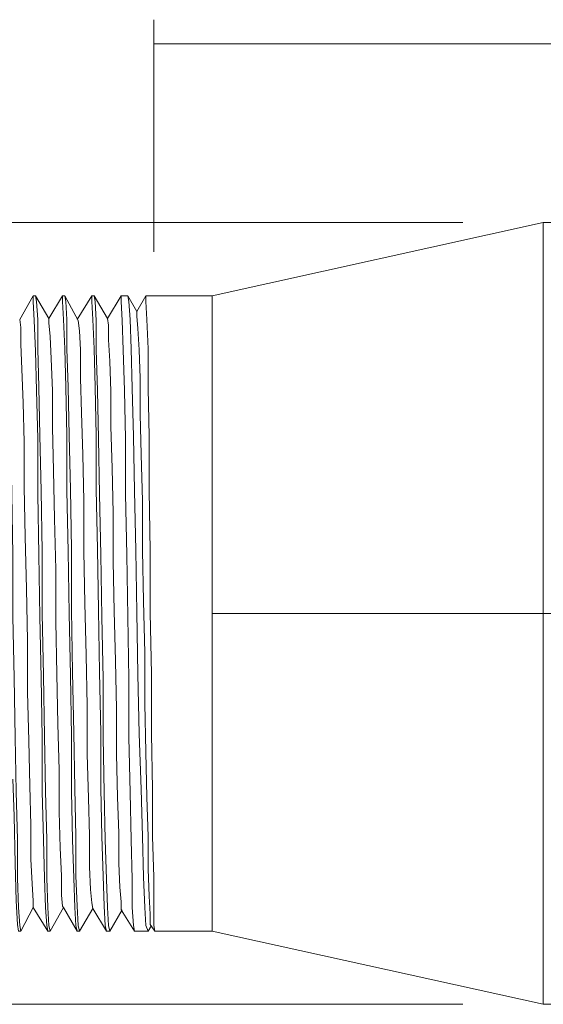
# Model space of a CAD drawing. Units: inches. Extents: x -4.1 to 12.6, y -10.9 to -0.1.
# Drawn here: x 5.3 to 5.7, y -6.1 to -5.3 of the extents above; entities that cross this region are included whole.
import ezdxf

# ---------------------------------------------------------------- set-up
doc = ezdxf.new("R2010")
doc.units = ezdxf.units.IN
doc.header["$MEASUREMENT"] = 0
doc.layers.add('Dimensions', color=7, linetype='Continuous', lineweight=0)
doc.layers.add('Drawing', color=7, linetype='Continuous', lineweight=0)

# ---------------------------------------------------------------- blocks, each defined once
blk = doc.blocks.new('Block_3')
at = {"layer": 'Drawing', "color": 18, "lineweight": 5, "true_color": 0x000000}
for p, q in [((5.44175, -5.55636), (5.71393, -5.49618)), ((5.44175, -5.55636), (5.71393, -5.49618)), ((5.71393, -5.49618), (5.71393, -5.50266)), ((5.71393, -5.50266), (5.71393, -5.49618)), ((9.09121, -5.49618), (5.71393, -5.49618)), ((5.71393, -5.50266), (5.71393, -5.52025)), ((5.71393, -5.52025), (5.71393, -5.50266)), ((5.71393, -5.52025), (5.71393, -5.54988)), ((5.71393, -5.52025), (5.71393, -5.54988)), ((5.71393, -5.54988), (5.71393, -5.59061)), ((5.71393, -5.54988), (5.71393, -5.59061)), ((5.29455, -5.55636), (5.28344, -5.5758)), ((5.29455, -5.55636), (5.28344, -5.5758)), ((5.2964, -5.55636), (5.29455, -5.55636)), ((5.29455, -5.56099), (5.29455, -5.55636)), ((5.2964, -5.55636), (5.29455, -5.55636)), ((5.29732, -5.56099), (5.2964, -5.55636)), ((5.30751, -5.57488), (5.2964, -5.55636)), ((5.30751, -5.57487), (5.2964, -5.55636)), ((5.31862, -5.55636), (5.30751, -5.57488)), ((5.31862, -5.55636), (5.30751, -5.57487)), ((5.32047, -5.55636), (5.31862, -5.55636)), ((5.31862, -5.55636), (5.31862, -5.56099)), ((5.32047, -5.55636), (5.31862, -5.55636)), ((5.32139, -5.56099), (5.32047, -5.55636)), ((5.33158, -5.57673), (5.32047, -5.55636)), ((5.33158, -5.57672), (5.32047, -5.55636)), ((5.33065, -5.5758), (5.34269, -5.55636)), ((5.33065, -5.5758), (5.34269, -5.55636)), ((5.34454, -5.55636), (5.34269, -5.55636)), ((5.34269, -5.56099), (5.34269, -5.55636)), ((5.34454, -5.55636), (5.34269, -5.55636)), ((5.35565, -5.57487), (5.34454, -5.55636)), ((5.34546, -5.56099), (5.34454, -5.55636)), ((5.35565, -5.57487), (5.34454, -5.55636)), ((5.36676, -5.55636), (5.35565, -5.57488)), ((5.36676, -5.55636), (5.35565, -5.57487)), ((5.37231, -5.55636), (5.36676, -5.55636)), ((5.36676, -5.55636), (5.36676, -5.56099)), ((5.37231, -5.55636), (5.36676, -5.55636)), ((5.37972, -5.56932), (5.37231, -5.55636)), ((5.37324, -5.56099), (5.37231, -5.55636)), ((5.37972, -5.56932), (5.37231, -5.55636)), ((5.38713, -5.55636), (5.37972, -5.56932)), ((5.38713, -5.55636), (5.37972, -5.56932)), ((5.38712, -5.55636), (5.38712, -5.56099)), ((5.44175, -5.55636), (5.38713, -5.55636)), ((5.44175, -5.55636), (5.38713, -5.55636)), ((5.44175, -5.56099), (5.44175, -5.55636)), ((5.29547, -5.57673), (5.29455, -5.56099)), ((5.29825, -5.5758), (5.29732, -5.56099)), ((5.31862, -5.56099), (5.31954, -5.5758)), ((5.32232, -5.5758), (5.32139, -5.56099)), ((5.34361, -5.5758), (5.34269, -5.56099)), ((5.34639, -5.57673), (5.34546, -5.56099)), ((5.36676, -5.56099), (5.36768, -5.57673)), ((5.37416, -5.5758), (5.37324, -5.56099)), ((5.38712, -5.56099), (5.38805, -5.5758)), ((5.44175, -5.5758), (5.44175, -5.56099)), ((5.28436, -5.58228), (5.28344, -5.5758)), ((5.28436, -5.58228), (5.28344, -5.5758)), ((5.29825, -5.59987), (5.29825, -5.5758)), ((5.30751, -5.57858), (5.30751, -5.57488)), ((5.30751, -5.57858), (5.30751, -5.57488)), ((5.31954, -5.5758), (5.32047, -5.59987)), ((5.32232, -5.59987), (5.32232, -5.5758)), ((5.34454, -5.59987), (5.34361, -5.5758)), ((5.35565, -5.57488), (5.35657, -5.58043)), ((5.35565, -5.57488), (5.35657, -5.58043)), ((5.37509, -5.59987), (5.37416, -5.5758)), ((5.37972, -5.56932), (5.37972, -5.57302)), ((5.37972, -5.56932), (5.37972, -5.57302)), ((5.37972, -5.56932), (5.37972, -5.57302)), ((5.38064, -5.58321), (5.37972, -5.57302)), ((5.37972, -5.57302), (5.38064, -5.58321)), ((5.38805, -5.5758), (5.38898, -5.59987)), ((5.44175, -5.59987), (5.44175, -5.5758)), ((5.28436, -5.59617), (5.28436, -5.58228)), ((5.28436, -5.59617), (5.28436, -5.58228)), ((5.29547, -5.57673), (5.2964, -5.60172)), ((5.30843, -5.58969), (5.30751, -5.57858)), ((5.30843, -5.58969), (5.30751, -5.57858)), ((5.33158, -5.57673), (5.3325, -5.58506)), ((5.33158, -5.57673), (5.3325, -5.58506)), ((5.34639, -5.6008), (5.34639, -5.57673)), ((5.35657, -5.58043), (5.35657, -5.59247)), ((5.35657, -5.58043), (5.35657, -5.59247)), ((5.36768, -5.57673), (5.36861, -5.6008)), ((5.38157, -5.6008), (5.38064, -5.58321)), ((5.38064, -5.58321), (5.38157, -5.6008)), ((5.30936, -5.6082), (5.30843, -5.58969)), ((5.30936, -5.6082), (5.30843, -5.58969)), ((5.3325, -5.58506), (5.33343, -5.6008)), ((5.3325, -5.58506), (5.33343, -5.6008)), ((5.71393, -5.59061), (5.71393, -5.63875)), ((5.71393, -5.63875), (5.71393, -5.59061)), ((5.28529, -5.61654), (5.28436, -5.59617)), ((5.28529, -5.61654), (5.28436, -5.59617)), ((5.29917, -5.63135), (5.29825, -5.59987)), ((5.32047, -5.59987), (5.32139, -5.63135)), ((5.32325, -5.63135), (5.32232, -5.59987)), ((5.34546, -5.63135), (5.34454, -5.59987)), ((5.35657, -5.59247), (5.3575, -5.61006)), ((5.3575, -5.61006), (5.35657, -5.59247)), ((5.37602, -5.63227), (5.37509, -5.59987)), ((5.38898, -5.59987), (5.38898, -5.63227)), ((5.44175, -5.63227), (5.44175, -5.59987)), ((5.2964, -5.60172), (5.29732, -5.63413)), ((5.30936, -5.6082), (5.31028, -5.63413)), ((5.31028, -5.63413), (5.30936, -5.6082)), ((5.33343, -5.6008), (5.33343, -5.62394)), ((5.33343, -5.62394), (5.33343, -5.6008)), ((5.34732, -5.63413), (5.34639, -5.6008)), ((5.36861, -5.6008), (5.36953, -5.63413)), ((5.3825, -5.62394), (5.38157, -5.6008)), ((5.38157, -5.6008), (5.3825, -5.62394)), ((5.28529, -5.61654), (5.28621, -5.64431)), ((5.28621, -5.64431), (5.28529, -5.61654)), ((5.3575, -5.61006), (5.35842, -5.63505)), ((5.35843, -5.63505), (5.3575, -5.61006)), ((5.33343, -5.62394), (5.33435, -5.65264)), ((5.33435, -5.65264), (5.33343, -5.62394)), ((5.3825, -5.65357), (5.3825, -5.62394)), ((5.3825, -5.62394), (5.3825, -5.65357)), ((5.3001, -5.67116), (5.29917, -5.63135)), ((5.32232, -5.67116), (5.32139, -5.63135)), ((5.32417, -5.67116), (5.32325, -5.63135)), ((5.34639, -5.67116), (5.34546, -5.63135)), ((5.37694, -5.67208), (5.37602, -5.63227)), ((5.38898, -5.63227), (5.3899, -5.67208)), ((5.44175, -5.67208), (5.44175, -5.63227)), ((5.29732, -5.63413), (5.29825, -5.67394)), ((5.31028, -5.63413), (5.31028, -5.66468)), ((5.31028, -5.66468), (5.31028, -5.63413)), ((5.34824, -5.67393), (5.34732, -5.63413)), ((5.35842, -5.63505), (5.35842, -5.66375)), ((5.35843, -5.66375), (5.35843, -5.63505)), ((5.36953, -5.63413), (5.37046, -5.67393)), ((5.71393, -5.63875), (5.71393, -5.6943)), ((5.71393, -5.6943), (5.71393, -5.63875)), ((5.28621, -5.64431), (5.28714, -5.67671)), ((5.28714, -5.67671), (5.28621, -5.64431)), ((5.33528, -5.68689), (5.33435, -5.65264)), ((5.33436, -5.65264), (5.33528, -5.68689)), ((5.38342, -5.6869), (5.38249, -5.65357)), ((5.3825, -5.65357), (5.38342, -5.6869)), ((5.31028, -5.66468), (5.31121, -5.69986)), ((5.31028, -5.66468), (5.31121, -5.69986)), ((5.35842, -5.66375), (5.35935, -5.69801)), ((5.35935, -5.69801), (5.35843, -5.66375)), ((5.30103, -5.71652), (5.3001, -5.67116)), ((5.32232, -5.71652), (5.32232, -5.67116)), ((5.3251, -5.71559), (5.32417, -5.67116)), ((5.34639, -5.71559), (5.34639, -5.67116)), ((5.37787, -5.71652), (5.37694, -5.67208)), ((5.3899, -5.67208), (5.3899, -5.71652)), ((5.44175, -5.71745), (5.44175, -5.67208)), ((5.28714, -5.67671), (5.28714, -5.71374)), ((5.28714, -5.71375), (5.28714, -5.67671)), ((5.29825, -5.67393), (5.29825, -5.7193)), ((5.34917, -5.7193), (5.34824, -5.67393)), ((5.37046, -5.7193), (5.37046, -5.67393)), ((5.33528, -5.68689), (5.33621, -5.72485)), ((5.33621, -5.72485), (5.33528, -5.68689)), ((5.38435, -5.72485), (5.38342, -5.6869)), ((5.38342, -5.6869), (5.38435, -5.72485)), ((5.71393, -5.6943), (5.71393, -5.75448)), ((5.71393, -5.6943), (5.71393, -5.75448)), ((5.31121, -5.69986), (5.31214, -5.73967)), ((5.31121, -5.69986), (5.31214, -5.73967)), ((5.35935, -5.69801), (5.36028, -5.73504)), ((5.36028, -5.73504), (5.35935, -5.69801)), ((5.28714, -5.71374), (5.28807, -5.75448)), ((5.28714, -5.71374), (5.28807, -5.75448)), ((5.29825, -5.7193), (5.29917, -5.76929)), ((5.30195, -5.76651), (5.30103, -5.71652)), ((5.32325, -5.76651), (5.32232, -5.71652)), ((5.32602, -5.76466), (5.3251, -5.71559)), ((5.34732, -5.76466), (5.34639, -5.7156)), ((5.35009, -5.76929), (5.34917, -5.7193)), ((5.37139, -5.76929), (5.37046, -5.7193)), ((5.37879, -5.76559), (5.37787, -5.71652)), ((5.3899, -5.71652), (5.39083, -5.76559)), ((5.44175, -5.76651), (5.44175, -5.71745)), ((5.33621, -5.72485), (5.33621, -5.76651)), ((5.33621, -5.72485), (5.33621, -5.76651)), ((5.38435, -5.76559), (5.38435, -5.72485)), ((5.38435, -5.72485), (5.38435, -5.76559)), ((5.36028, -5.73504), (5.36028, -5.77485)), ((5.36028, -5.77485), (5.36028, -5.73504)), ((5.31214, -5.73966), (5.31306, -5.78132)), ((5.31214, -5.73967), (5.31306, -5.78133)), ((5.28807, -5.75448), (5.28899, -5.79706)), ((5.28807, -5.75448), (5.28899, -5.79707)), ((5.71393, -5.81743), (5.71393, -5.75448)), ((5.71393, -5.75448), (5.71393, -5.81743)), ((5.29917, -5.76929), (5.3001, -5.82021)), ((5.30195, -5.81743), (5.30195, -5.76651)), ((5.32417, -5.81743), (5.32325, -5.76651)), ((5.32602, -5.81465), (5.32602, -5.76466)), ((5.33621, -5.76651), (5.33713, -5.8091)), ((5.33621, -5.76651), (5.33713, -5.8091)), ((5.34824, -5.81465), (5.34732, -5.76466)), ((5.35102, -5.82021), (5.35009, -5.76929)), ((5.37139, -5.76929), (5.37231, -5.82021)), ((5.37972, -5.81651), (5.37879, -5.76559)), ((5.38527, -5.80725), (5.38435, -5.76559)), ((5.38527, -5.80725), (5.38435, -5.76559)), ((5.39083, -5.76559), (5.39083, -5.81651)), ((5.44175, -5.81743), (5.44175, -5.76651)), ((5.36028, -5.77484), (5.3612, -5.81558)), ((5.3612, -5.81558), (5.36028, -5.77485)), ((5.31306, -5.78132), (5.31306, -5.82391)), ((5.31306, -5.82391), (5.31306, -5.78133)), ((5.28899, -5.79706), (5.28992, -5.83965)), ((5.28899, -5.79707), (5.28992, -5.83965)), ((5.33713, -5.8091), (5.33806, -5.85168)), ((5.33713, -5.8091), (5.33806, -5.85169)), ((5.3862, -5.84983), (5.38527, -5.80725)), ((5.3862, -5.84983), (5.38527, -5.80725)), ((5.30288, -5.86835), (5.30195, -5.81743)), ((5.3251, -5.86835), (5.32417, -5.81743)), ((5.32695, -5.86557), (5.32602, -5.81465)), ((5.34917, -5.86557), (5.34824, -5.81465)), ((5.3612, -5.81558), (5.36213, -5.85631)), ((5.36213, -5.85632), (5.3612, -5.81558)), ((5.38064, -5.86742), (5.37972, -5.81651)), ((5.39083, -5.81651), (5.39175, -5.86743)), ((5.44175, -5.81743), (5.71393, -5.81743)), ((5.44175, -5.86835), (5.44175, -5.81743)), ((5.71393, -5.81743), (5.44175, -5.81743)), ((5.71393, -5.81743), (5.71393, -5.88039)), ((5.79632, -5.81743), (5.71393, -5.81743)), ((5.79632, -5.81743), (5.71393, -5.81743)), ((5.71393, -5.88039), (5.71393, -5.81743)), ((5.3001, -5.82021), (5.30103, -5.8702)), ((5.31306, -5.82391), (5.31399, -5.86742)), ((5.31399, -5.86743), (5.31306, -5.82391)), ((5.35195, -5.87113), (5.35102, -5.82021)), ((5.37231, -5.82021), (5.37324, -5.87113)), ((5.28992, -5.83965), (5.28992, -5.88224)), ((5.28992, -5.83965), (5.28992, -5.88224)), ((5.3862, -5.8915), (5.3862, -5.84983)), ((5.3862, -5.8915), (5.3862, -5.84984)), ((5.33806, -5.85168), (5.33898, -5.89334)), ((5.33806, -5.85169), (5.33898, -5.89335)), ((5.36213, -5.85631), (5.36305, -5.89612)), ((5.36305, -5.89612), (5.36213, -5.85632)), ((5.31399, -5.86742), (5.31491, -5.90816)), ((5.31491, -5.90816), (5.31399, -5.86743)), ((5.32787, -5.91556), (5.32695, -5.86557)), ((5.35009, -5.91557), (5.34917, -5.86557)), ((5.38157, -5.91649), (5.38064, -5.86742)), ((5.39175, -5.86742), (5.39175, -5.91649)), ((5.30103, -5.8702), (5.30195, -5.91927)), ((5.3038, -5.91834), (5.30288, -5.86835)), ((5.32602, -5.91834), (5.3251, -5.86835)), ((5.35195, -5.91927), (5.35195, -5.87113)), ((5.37324, -5.87113), (5.37324, -5.91927)), ((5.44175, -5.91742), (5.44175, -5.86835)), ((5.28992, -5.88224), (5.29084, -5.92205)), ((5.28992, -5.88224), (5.29084, -5.92205)), ((5.71393, -5.88039), (5.71393, -5.94056)), ((5.71393, -5.94056), (5.71393, -5.88039)), ((5.38712, -5.9313), (5.3862, -5.8915)), ((5.38712, -5.9313), (5.3862, -5.8915)), ((5.33898, -5.93315), (5.33898, -5.89334)), ((5.33898, -5.89335), (5.33898, -5.93316)), ((5.36305, -5.89612), (5.36305, -5.93316)), ((5.36305, -5.93316), (5.36305, -5.89612)), ((5.31491, -5.90816), (5.31584, -5.94612)), ((5.31584, -5.94612), (5.31491, -5.90816)), ((5.3288, -5.96093), (5.32787, -5.91556)), ((5.35009, -5.96093), (5.35009, -5.91557)), ((5.29084, -5.92205), (5.29177, -5.95908)), ((5.29084, -5.92205), (5.29177, -5.95908)), ((5.30195, -5.91927), (5.30195, -5.96371)), ((5.3038, -5.91834), (5.30473, -5.96371)), ((5.32602, -5.96371), (5.32602, -5.91834)), ((5.35287, -5.96463), (5.35194, -5.91927)), ((5.37324, -5.91927), (5.37416, -5.96463)), ((5.38342, -5.96185), (5.38157, -5.91649)), ((5.39175, -5.91649), (5.39268, -5.96186)), ((5.44175, -5.96278), (5.44175, -5.91742)), ((5.38805, -5.96834), (5.38712, -5.9313)), ((5.38805, -5.96834), (5.38712, -5.9313)), ((5.33991, -5.96926), (5.33898, -5.93315)), ((5.33991, -5.96926), (5.33898, -5.93316)), ((5.36305, -5.93315), (5.36398, -5.96834)), ((5.36398, -5.96834), (5.36305, -5.93316)), ((5.31584, -5.94612), (5.31584, -5.98037)), ((5.31584, -5.98037), (5.31584, -5.94612)), ((5.71393, -5.94056), (5.71393, -5.99611)), ((5.71393, -5.94056), (5.71393, -5.99611)), ((5.29269, -5.99148), (5.29177, -5.95908)), ((5.29177, -5.95908), (5.29269, -5.99148)), ((5.30195, -5.96371), (5.30288, -6.00352)), ((5.30473, -5.96371), (5.30566, -6.00352)), ((5.32695, -6.00352), (5.32602, -5.96371)), ((5.32973, -6.00074), (5.3288, -5.96093)), ((5.35102, -6.00074), (5.35009, -5.96093)), ((5.38435, -6.00074), (5.38342, -5.96185)), ((5.39268, -5.96186), (5.39268, -6.00074)), ((5.44175, -6.00259), (5.44175, -5.96278)), ((5.33991, -5.96926), (5.34084, -5.99981)), ((5.34084, -5.99981), (5.33991, -5.96926)), ((5.3538, -6.00351), (5.35287, -5.96463)), ((5.36491, -5.99796), (5.36398, -5.96834)), ((5.36491, -5.99796), (5.36398, -5.96834)), ((5.37416, -5.96463), (5.37509, -6.00352)), ((5.38805, -5.96834), (5.38898, -6.00074)), ((5.38898, -6.00074), (5.38805, -5.96834)), ((5.31584, -5.98037), (5.31676, -6.01)), ((5.31676, -6.01), (5.31584, -5.98037)), ((5.29269, -6.01925), (5.29269, -5.99148)), ((5.29269, -5.99148), (5.29269, -6.01925)), ((5.71393, -5.99611), (5.71393, -6.04425)), ((5.71393, -5.99611), (5.71393, -6.04425)), ((5.30288, -6.00352), (5.3038, -6.03499)), ((5.30566, -6.00352), (5.30566, -6.03499)), ((5.32787, -6.03499), (5.32695, -6.00352)), ((5.32973, -6.03314), (5.32973, -6.00074)), ((5.34083, -6.02573), (5.34083, -5.99981)), ((5.34084, -5.99981), (5.34084, -6.02573)), ((5.34084, -6.02574), (5.34084, -5.99981)), ((5.35194, -6.03314), (5.35102, -6.00074)), ((5.35472, -6.03592), (5.3538, -6.00352)), ((5.36491, -6.02296), (5.36491, -5.99796)), ((5.36491, -6.02296), (5.36491, -5.99796)), ((5.37509, -6.00352), (5.37602, -6.03592)), ((5.38527, -6.03407), (5.38435, -6.00074)), ((5.38898, -6.00074), (5.38898, -6.02759)), ((5.38898, -6.02759), (5.38898, -6.00074)), ((5.39268, -6.00074), (5.39361, -6.03407)), ((5.44175, -6.03499), (5.44175, -6.00259)), ((5.31769, -6.03314), (5.31676, -6.01)), ((5.31677, -6.01), (5.31769, -6.03314)), ((5.29362, -6.03962), (5.29269, -6.01925)), ((5.29362, -6.03962), (5.29269, -6.01926)), ((5.34084, -6.02573), (5.34176, -6.04425)), ((5.34176, -6.04425), (5.34084, -6.02573)), ((5.36583, -6.0424), (5.36491, -6.02296)), ((5.36583, -6.0424), (5.36491, -6.02296)), ((5.38898, -6.02759), (5.3899, -6.0498)), ((5.3899, -6.04981), (5.38898, -6.02759)), ((5.3038, -6.03499), (5.30473, -6.05906)), ((5.30658, -6.05906), (5.30566, -6.03499)), ((5.31769, -6.03314), (5.31769, -6.04888)), ((5.31769, -6.04888), (5.31769, -6.03314)), ((5.3288, -6.05906), (5.32787, -6.03499)), ((5.33065, -6.05814), (5.32973, -6.03314)), ((5.35287, -6.05814), (5.35194, -6.03314)), ((5.35565, -6.05906), (5.35472, -6.03592)), ((5.37602, -6.03592), (5.37602, -6.05906)), ((5.3862, -6.05906), (5.38527, -6.03407)), ((5.39361, -6.03407), (5.39361, -6.05906)), ((5.44175, -6.05906), (5.44175, -6.03499)), ((5.29362, -6.03962), (5.29455, -6.05351)), ((5.29455, -6.05351), (5.29362, -6.03962)), ((5.34176, -6.04425), (5.34269, -6.05536)), ((5.34269, -6.05536), (5.34176, -6.04425)), ((5.36676, -6.05443), (5.36583, -6.0424)), ((5.36676, -6.05443), (5.36583, -6.0424)), ((5.71393, -6.04425), (5.71393, -6.08499)), ((5.71393, -6.04425), (5.71393, -6.08498)), ((5.29455, -6.05351), (5.29455, -6.05906)), ((5.29455, -6.05906), (5.29455, -6.05351)), ((5.31769, -6.04888), (5.31862, -6.05814)), ((5.31862, -6.05814), (5.31769, -6.04888)), ((5.3899, -6.0498), (5.39083, -6.06462)), ((5.39083, -6.06462), (5.3899, -6.04981)), ((5.28251, -6.05906), (5.28344, -6.07388)), ((5.29455, -6.05906), (5.28436, -6.0785)), ((5.29455, -6.05906), (5.28436, -6.0785)), ((5.29455, -6.05906), (5.30658, -6.0785)), ((5.29455, -6.05906), (5.30658, -6.0785)), ((5.30473, -6.05906), (5.30566, -6.07388)), ((5.30751, -6.07387), (5.30658, -6.05906)), ((5.30843, -6.07851), (5.31954, -6.05906)), ((5.30843, -6.0785), (5.31954, -6.05906)), ((5.31862, -6.05814), (5.31954, -6.05906)), ((5.31862, -6.05814), (5.31954, -6.05906)), ((5.31862, -6.05814), (5.31954, -6.05906)), ((5.33065, -6.07851), (5.31954, -6.05906)), ((5.33065, -6.0785), (5.31954, -6.05906)), ((5.32973, -6.07388), (5.3288, -6.05906)), ((5.33158, -6.07387), (5.33065, -6.05814)), ((5.34361, -6.05999), (5.3325, -6.07851)), ((5.34361, -6.05999), (5.3325, -6.0785)), ((5.34269, -6.05536), (5.34361, -6.05999)), ((5.34361, -6.05999), (5.34269, -6.05536)), ((5.34269, -6.05536), (5.34361, -6.05999)), ((5.34361, -6.05999), (5.35472, -6.07851)), ((5.34361, -6.05999), (5.35472, -6.0785)), ((5.3538, -6.07388), (5.35287, -6.05814)), ((5.35565, -6.05906), (5.35657, -6.07388)), ((5.3575, -6.0785), (5.36768, -6.06091)), ((5.3575, -6.0785), (5.36768, -6.06091)), ((5.36676, -6.06091), (5.36676, -6.05443)), ((5.36676, -6.06091), (5.36676, -6.05443)), ((5.36676, -6.06091), (5.37787, -6.0785)), ((5.36676, -6.06091), (5.37787, -6.0785)), ((5.37602, -6.05906), (5.37694, -6.07388)), ((5.38712, -6.07387), (5.3862, -6.05906)), ((5.39361, -6.07388), (5.39361, -6.05906)), ((5.44175, -6.07387), (5.44175, -6.05906)), ((5.39083, -6.06462), (5.39083, -6.07295)), ((5.39083, -6.07295), (5.39083, -6.06462)), ((5.39083, -6.07295), (5.39083, -6.06462)), ((5.28344, -6.07388), (5.28436, -6.07851)), ((5.30566, -6.07388), (5.30658, -6.07851)), ((5.30843, -6.0785), (5.30751, -6.07387)), ((5.33065, -6.07851), (5.32973, -6.07388)), ((5.33065, -6.0785), (5.32973, -6.07388)), ((5.33158, -6.07387), (5.3325, -6.0785)), ((5.33158, -6.07388), (5.3325, -6.0785)), ((5.35472, -6.0785), (5.3538, -6.07388)), ((5.35657, -6.07388), (5.3575, -6.0785)), ((5.37694, -6.07388), (5.37787, -6.07851)), ((5.38898, -6.0785), (5.38712, -6.07387)), ((5.39175, -6.07388), (5.38898, -6.07851)), ((5.39175, -6.07388), (5.38898, -6.0785)), ((5.39453, -6.07851), (5.39083, -6.07295)), ((5.39453, -6.0785), (5.39083, -6.07295)), ((5.39453, -6.0785), (5.3936, -6.07388)), ((5.44175, -6.0785), (5.44175, -6.07387)), ((5.28251, -6.0785), (5.28436, -6.0785)), ((5.28251, -6.0785), (5.28436, -6.0785)), ((5.30658, -6.0785), (5.30843, -6.0785)), ((5.30658, -6.07851), (5.30843, -6.07851)), ((5.3325, -6.0785), (5.33065, -6.0785)), ((5.3325, -6.0785), (5.33065, -6.0785)), ((5.35472, -6.0785), (5.3575, -6.0785)), ((5.35472, -6.07851), (5.3575, -6.07851)), ((5.37787, -6.0785), (5.38898, -6.0785)), ((5.37787, -6.0785), (5.38898, -6.0785)), ((5.39453, -6.0785), (5.44175, -6.0785)), ((5.39453, -6.0785), (5.44175, -6.0785)), ((5.44175, -6.0785), (5.71393, -6.13868)), ((5.44175, -6.0785), (5.71393, -6.13868)), ((5.71393, -6.08498), (5.71393, -6.11461)), ((5.71393, -6.11461), (5.71393, -6.08498)), ((5.71393, -6.11461), (5.71393, -6.1322)), ((5.71393, -6.1322), (5.71393, -6.11461)), ((5.71393, -6.1322), (5.71393, -6.13868)), ((5.71393, -6.13868), (5.71393, -6.1322)), ((9.09121, -6.13868), (5.71393, -6.13868)), ((9.09121, -6.13868), (5.71393, -6.13868))]:
    blk.add_line(p, q, dxfattribs=at)
for points in [[(5.71393, -5.52025), (5.71393, -5.50266), (5.71393, -5.49618)], [(5.71393, -5.49618), (5.71393, -5.50266), (5.71393, -5.52025), (5.71393, -5.54988)], [(5.71393, -5.52025), (5.71393, -5.54988), (5.71393, -5.59061)], [(5.71393, -5.54988), (5.71393, -5.59061), (5.71393, -5.63875), (5.71393, -5.6943), (5.71393, -5.75448)], [(5.29732, -5.56099), (5.29825, -5.5758), (5.29825, -5.59987), (5.29918, -5.63135), (5.3001, -5.67116), (5.30103, -5.71652), (5.30195, -5.76651), (5.30195, -5.81743), (5.30288, -5.86835), (5.3038, -5.91834), (5.30473, -5.96371), (5.30566, -6.00352), (5.30566, -6.03499), (5.30658, -6.05906), (5.30751, -6.07388), (5.30843, -6.0785), (5.30658, -6.0785), (5.30566, -6.07388), (5.30473, -6.05906), (5.3038, -6.03499), (5.30288, -6.00352), (5.30195, -5.96371), (5.30195, -5.91927), (5.30103, -5.8702), (5.3001, -5.82021), (5.29918, -5.76929), (5.29825, -5.7193), (5.29825, -5.67393), (5.29732, -5.63413), (5.2964, -5.60172), (5.29547, -5.57673), (5.29455, -5.56099), (5.29455, -5.55636), (5.2964, -5.55636), (5.29732, -5.56099)], [(5.29547, -5.57673), (5.29455, -5.56099), (5.29455, -5.55636)], [(5.30658, -6.05906), (5.30751, -6.07388), (5.30843, -6.0785), (5.30658, -6.0785), (5.30566, -6.07388), (5.30473, -6.05906), (5.3038, -6.03499), (5.30288, -6.00352), (5.30195, -5.96371), (5.30195, -5.91927), (5.30103, -5.8702), (5.3001, -5.82021), (5.29917, -5.76929), (5.29825, -5.7193), (5.29825, -5.67393), (5.29732, -5.63413), (5.2964, -5.60172), (5.29547, -5.57673), (5.29455, -5.56099), (5.29455, -5.55636), (5.2964, -5.55636), (5.29732, -5.56099)], [(5.29825, -5.5758), (5.29732, -5.56099), (5.2964, -5.55636)], [(5.32602, -5.96371), (5.32602, -5.91834), (5.3251, -5.86835), (5.32417, -5.81743), (5.32325, -5.76651), (5.32232, -5.71652), (5.32232, -5.67116), (5.32139, -5.63135), (5.32047, -5.59987), (5.31954, -5.5758), (5.31862, -5.56099), (5.31862, -5.55636), (5.32047, -5.55636), (5.32139, -5.56099)], [(5.31862, -5.55636), (5.31862, -5.56099), (5.31954, -5.5758), (5.32047, -5.59987), (5.32139, -5.63135)], [(5.32602, -5.96371), (5.32602, -5.91834), (5.3251, -5.86835), (5.32417, -5.81743), (5.32325, -5.76651), (5.32232, -5.71652), (5.32232, -5.67116), (5.32139, -5.63135), (5.32047, -5.59987), (5.31954, -5.5758), (5.31862, -5.56099), (5.31862, -5.55636), (5.32047, -5.55636), (5.32139, -5.56099)], [(5.32325, -5.63135), (5.32232, -5.59987), (5.32232, -5.5758), (5.32139, -5.56099), (5.32047, -5.55636)], [(5.34546, -5.56099), (5.34639, -5.57673), (5.34639, -5.6008), (5.34732, -5.63413), (5.34824, -5.67393), (5.34917, -5.7193), (5.35009, -5.76929), (5.35102, -5.82021), (5.35194, -5.87113), (5.35194, -5.91927), (5.35287, -5.96463), (5.3538, -6.00352), (5.35472, -6.03592), (5.35565, -6.05906), (5.35657, -6.07388), (5.3575, -6.0785), (5.35472, -6.0785), (5.3538, -6.07388), (5.35287, -6.05814), (5.35194, -6.03314), (5.35102, -6.00074), (5.35009, -5.96093), (5.35009, -5.91557), (5.34917, -5.86557), (5.34824, -5.81465), (5.34732, -5.76466), (5.34639, -5.7156), (5.34639, -5.67116), (5.34546, -5.63135), (5.34454, -5.59987), (5.34361, -5.5758), (5.34269, -5.56099), (5.34269, -5.55636), (5.34454, -5.55636), (5.34546, -5.56099)], [(5.34454, -5.59987), (5.34361, -5.5758), (5.34269, -5.56099), (5.34269, -5.55636)], [(5.35195, -5.91927), (5.35287, -5.96463), (5.3538, -6.00352), (5.35472, -6.03592), (5.35565, -6.05906), (5.35657, -6.07388), (5.3575, -6.0785), (5.35472, -6.0785), (5.3538, -6.07388), (5.35287, -6.05814), (5.35195, -6.03314), (5.35102, -6.00074), (5.35009, -5.96093), (5.35009, -5.91557), (5.34917, -5.86557), (5.34824, -5.81465), (5.34732, -5.76466), (5.34639, -5.7156), (5.34639, -5.67116), (5.34546, -5.63135), (5.34454, -5.59987), (5.34361, -5.5758), (5.34269, -5.56099), (5.34269, -5.55636), (5.34454, -5.55636), (5.34546, -5.56099)], [(5.35565, -6.05906), (5.35472, -6.03592), (5.3538, -6.00352), (5.35287, -5.96463), (5.35194, -5.91927), (5.35194, -5.87113), (5.35102, -5.82021), (5.35009, -5.76929), (5.34917, -5.7193), (5.34824, -5.67393), (5.34732, -5.63413), (5.34639, -5.6008), (5.34639, -5.57673), (5.34546, -5.56099), (5.34454, -5.55636)], [(5.36768, -5.57673), (5.36676, -5.56099), (5.36676, -5.55636), (5.37231, -5.55636), (5.37324, -5.56099)], [(5.36676, -5.55636), (5.36676, -5.56099), (5.36768, -5.57673)], [(5.36768, -5.57673), (5.36676, -5.56099), (5.36676, -5.55636), (5.37231, -5.55636), (5.37324, -5.56099)], [(5.38898, -6.07851), (5.38712, -6.07388), (5.3862, -6.05906), (5.38527, -6.03407), (5.38435, -6.00074), (5.38342, -5.96186), (5.38157, -5.91649), (5.38064, -5.86743), (5.37972, -5.81651), (5.37879, -5.76559), (5.37787, -5.71652), (5.37694, -5.67208), (5.37602, -5.63227), (5.37509, -5.59987), (5.37416, -5.5758), (5.37324, -5.56099), (5.37231, -5.55636)], [(5.38712, -5.55636), (5.38712, -5.56099), (5.38805, -5.5758)], [(5.38898, -5.59987), (5.38805, -5.5758), (5.38713, -5.56099), (5.38713, -5.55636), (5.44175, -5.55636), (5.44175, -5.56099)], [(5.38898, -5.59987), (5.38805, -5.5758), (5.38713, -5.56099), (5.38713, -5.55636), (5.44175, -5.55636), (5.44175, -5.56099)], [(5.71393, -5.6943), (5.71393, -5.75448), (5.71393, -5.81743), (5.44175, -5.81743), (5.44175, -5.76651), (5.44175, -5.71745), (5.44175, -5.67208), (5.44175, -5.63227), (5.44175, -5.59987), (5.44175, -5.5758), (5.44175, -5.56099), (5.44175, -5.55636)], [(5.29732, -5.56099), (5.29825, -5.5758), (5.29825, -5.59987), (5.29917, -5.63135), (5.3001, -5.67116), (5.30103, -5.71652), (5.30195, -5.76651), (5.30195, -5.81743), (5.30288, -5.86835), (5.3038, -5.91834), (5.30473, -5.96371), (5.30565, -6.00351), (5.30565, -6.03499), (5.30658, -6.05906)], [(5.3251, -5.7156), (5.32417, -5.67116), (5.32325, -5.63135), (5.32232, -5.59987), (5.32232, -5.5758), (5.32139, -5.56099)], [(5.3251, -5.7156), (5.32417, -5.67116), (5.32325, -5.63135), (5.32232, -5.59987), (5.32232, -5.5758), (5.32139, -5.56099)], [(5.34546, -5.56099), (5.34639, -5.57673), (5.34639, -5.6008), (5.34732, -5.63413), (5.34824, -5.67393), (5.34917, -5.7193), (5.35009, -5.76929), (5.35102, -5.82021), (5.35194, -5.87113), (5.35194, -5.91927)], [(5.37324, -5.56099), (5.37416, -5.5758), (5.37509, -5.59987), (5.37602, -5.63227), (5.37694, -5.67208)], [(5.37324, -5.56099), (5.37416, -5.5758), (5.37509, -5.59987), (5.37601, -5.63227), (5.37694, -5.67208)], [(5.44175, -5.56099), (5.44175, -5.5758), (5.44175, -5.59987), (5.44175, -5.63227), (5.44175, -5.67208), (5.44175, -5.71745), (5.44175, -5.76651), (5.44175, -5.81743), (5.44175, -5.86835), (5.44175, -5.91742), (5.44175, -5.96278), (5.44175, -6.00259), (5.44175, -6.03499), (5.44175, -6.05906), (5.44175, -6.07388), (5.44175, -6.0785), (5.39453, -6.0785)], [(5.44175, -5.56099), (5.44175, -5.5758), (5.44175, -5.59987), (5.44175, -5.63227), (5.44175, -5.67208), (5.44175, -5.71745), (5.44175, -5.76651), (5.44175, -5.81743), (5.44175, -5.86835), (5.44175, -5.91742), (5.44175, -5.96278), (5.44175, -6.00259), (5.44175, -6.03499), (5.44175, -6.05906), (5.44175, -6.07388), (5.44175, -6.0785), (5.39453, -6.0785)], [(5.28436, -5.59617), (5.28436, -5.58228), (5.28344, -5.5758)], [(5.28529, -5.61654), (5.28436, -5.59617), (5.28436, -5.58228), (5.28344, -5.5758)], [(5.30195, -5.76651), (5.30103, -5.71652), (5.3001, -5.67116), (5.29917, -5.63135), (5.29825, -5.59987), (5.29825, -5.5758)], [(5.31028, -5.66468), (5.31028, -5.63413), (5.30936, -5.6082), (5.30843, -5.58969), (5.30751, -5.57858), (5.30751, -5.57487)], [(5.30936, -5.6082), (5.30843, -5.58969), (5.30751, -5.57858), (5.30751, -5.57488)], [(5.35565, -5.57488), (5.35657, -5.58043), (5.35657, -5.59247)], [(5.35565, -5.57488), (5.35657, -5.58043), (5.35657, -5.59247), (5.3575, -5.61006), (5.35842, -5.63505), (5.35842, -5.66375), (5.35935, -5.69801), (5.36028, -5.73504)], [(5.37972, -5.56932), (5.37972, -5.57302), (5.38064, -5.58321), (5.38157, -5.6008)], [(5.38805, -5.96834), (5.38712, -5.9313), (5.3862, -5.8915), (5.3862, -5.84984), (5.38527, -5.80725), (5.38435, -5.76559), (5.38435, -5.72485), (5.38342, -5.6869), (5.3825, -5.65357), (5.3825, -5.62394), (5.38157, -5.6008), (5.38064, -5.58321), (5.37972, -5.57302)], [(5.38805, -5.5758), (5.38898, -5.59987), (5.38898, -5.63227), (5.3899, -5.67208)], [(5.29547, -5.57673), (5.2964, -5.60172), (5.29732, -5.63412), (5.29825, -5.67393)], [(5.33158, -5.57673), (5.3325, -5.58506), (5.33343, -5.6008)], [(5.33158, -5.57673), (5.3325, -5.58506), (5.33343, -5.6008), (5.33343, -5.62394), (5.33435, -5.65264)], [(5.37046, -5.67393), (5.36953, -5.63413), (5.36861, -5.6008), (5.36768, -5.57673)], [(5.36768, -5.57673), (5.36861, -5.6008), (5.36953, -5.63413), (5.37046, -5.67394)], [(5.37046, -5.67393), (5.36953, -5.63413), (5.36861, -5.6008), (5.36768, -5.57673)], [(5.71393, -5.6943), (5.71393, -5.63875), (5.71393, -5.59061)], [(5.28714, -5.71374), (5.28714, -5.67671), (5.28621, -5.64431), (5.28529, -5.61654), (5.28436, -5.59617)], [(5.34639, -5.71559), (5.34639, -5.67116), (5.34546, -5.63135), (5.34454, -5.59987)], [(5.35843, -5.66375), (5.35843, -5.63505), (5.3575, -5.61006), (5.35657, -5.59247)], [(5.38898, -5.59987), (5.38898, -5.63227), (5.3899, -5.67208)], [(5.38898, -5.59987), (5.38898, -5.63227), (5.3899, -5.67208)], [(5.30936, -5.6082), (5.31028, -5.63413), (5.31028, -5.66468), (5.31121, -5.69986), (5.31214, -5.73967)], [(5.33621, -5.72485), (5.33528, -5.68689), (5.33435, -5.65264), (5.33343, -5.62394), (5.33343, -5.6008)], [(5.38157, -5.6008), (5.3825, -5.62394), (5.3825, -5.65357), (5.38342, -5.6869), (5.38435, -5.72485), (5.38435, -5.76559)], [(5.28529, -5.61654), (5.28621, -5.64431), (5.28714, -5.67671), (5.28714, -5.71374), (5.28807, -5.75448), (5.28899, -5.79706), (5.28992, -5.83965)], [(5.32325, -5.76651), (5.32232, -5.71652), (5.32232, -5.67116), (5.32139, -5.63135)], [(5.32602, -5.76466), (5.3251, -5.71559), (5.32417, -5.67116), (5.32325, -5.63135)], [(5.33435, -5.65264), (5.33528, -5.6869), (5.33621, -5.72485), (5.33621, -5.76651)], [(5.31028, -5.66468), (5.31121, -5.69986), (5.31214, -5.73967), (5.31306, -5.78133)], [(5.36028, -5.77485), (5.36028, -5.73504), (5.35935, -5.69801), (5.35843, -5.66375)], [(5.37972, -5.81651), (5.37879, -5.76559), (5.37787, -5.71652), (5.37694, -5.67208)], [(5.37972, -5.81651), (5.37879, -5.76559), (5.37787, -5.71652), (5.37694, -5.67208)], [(5.39083, -5.76559), (5.3899, -5.71652), (5.3899, -5.67208)], [(5.3899, -5.67208), (5.3899, -5.71652), (5.39083, -5.76559)], [(5.39083, -5.76559), (5.3899, -5.71652), (5.3899, -5.67208)], [(5.27603, -5.67394), (5.27696, -5.7193), (5.27788, -5.76929), (5.27788, -5.82021), (5.27881, -5.8702), (5.27973, -5.91927), (5.28066, -5.96371), (5.28159, -6.00352), (5.28159, -6.03499), (5.28251, -6.05906), (5.28344, -6.07388), (5.28436, -6.07851), (5.28251, -6.07851), (5.28159, -6.07295), (5.28066, -6.05351), (5.27973, -6.02296), (5.27881, -5.98408), (5.27788, -5.95352)], [(5.27603, -5.67394), (5.27696, -5.7193), (5.27788, -5.76929), (5.27788, -5.82021), (5.27881, -5.8702), (5.27973, -5.91927), (5.28066, -5.96371), (5.28159, -6.00352), (5.28159, -6.03499), (5.28251, -6.05906), (5.28344, -6.07388), (5.28436, -6.07851), (5.28251, -6.07851), (5.28159, -6.07295), (5.28066, -6.05351), (5.27973, -6.02296), (5.27881, -5.98408), (5.27788, -5.95352)], [(5.29825, -5.67393), (5.29825, -5.7193), (5.29918, -5.76929), (5.3001, -5.82021), (5.30103, -5.8702), (5.30195, -5.91927), (5.30195, -5.96371)], [(5.37602, -6.03592), (5.37509, -6.00352), (5.37416, -5.96463), (5.37324, -5.91927), (5.37324, -5.87113), (5.37231, -5.82021), (5.37139, -5.76929), (5.37046, -5.7193), (5.37046, -5.67393)], [(5.37602, -6.03592), (5.37509, -6.00352), (5.37416, -5.96463), (5.37324, -5.91927), (5.37324, -5.87113), (5.37231, -5.82021), (5.37139, -5.76929), (5.37046, -5.7193), (5.37046, -5.67393)], [(5.37139, -5.76929), (5.37046, -5.7193), (5.37046, -5.67394)], [(5.28714, -5.71374), (5.28807, -5.75448), (5.28899, -5.79706), (5.28992, -5.83965), (5.28992, -5.88224), (5.29084, -5.92205)], [(5.3251, -5.71559), (5.32602, -5.76466), (5.32602, -5.81465), (5.32695, -5.86557), (5.32787, -5.91557), (5.3288, -5.96093), (5.32973, -6.00074), (5.32973, -6.03314)], [(5.3251, -5.7156), (5.32602, -5.76466), (5.32602, -5.81465), (5.32695, -5.86557), (5.32787, -5.91557), (5.3288, -5.96093), (5.32973, -6.00074), (5.32973, -6.03314), (5.33065, -6.05814), (5.33158, -6.07388), (5.3325, -6.07851), (5.33065, -6.07851), (5.32973, -6.07388), (5.3288, -6.05906), (5.32787, -6.03499), (5.32695, -6.00352), (5.32602, -5.96371)], [(5.35009, -5.96093), (5.35009, -5.91556), (5.34917, -5.86557), (5.34824, -5.81465), (5.34732, -5.76466), (5.34639, -5.71559)], [(5.33621, -5.72485), (5.33621, -5.76651), (5.33713, -5.8091), (5.33806, -5.85168), (5.33898, -5.89335), (5.33898, -5.93315)], [(5.36028, -5.73504), (5.36028, -5.77485), (5.3612, -5.81558), (5.36213, -5.85632), (5.36305, -5.89612), (5.36305, -5.93316), (5.36398, -5.96834)], [(5.31214, -5.73967), (5.31306, -5.78133), (5.31306, -5.82391), (5.31399, -5.86742)], [(5.80373, -5.79799), (5.79817, -5.80725), (5.79632, -5.81743), (5.71393, -5.81743), (5.71393, -5.75448)], [(5.3038, -5.91834), (5.30288, -5.86835), (5.30195, -5.81743), (5.30195, -5.76651)], [(5.32695, -6.00352), (5.32602, -5.96371), (5.32602, -5.91834), (5.3251, -5.86835), (5.32417, -5.81743), (5.32325, -5.76651)], [(5.32973, -6.00074), (5.3288, -5.96093), (5.32787, -5.91557), (5.32695, -5.86557), (5.32602, -5.81465), (5.32602, -5.76466)], [(5.33621, -5.76651), (5.33713, -5.8091), (5.33806, -5.85169), (5.33898, -5.89335)], [(5.37139, -5.76929), (5.37231, -5.82021), (5.37324, -5.87113), (5.37324, -5.91927)], [(5.38712, -5.9313), (5.3862, -5.8915), (5.3862, -5.84983), (5.38527, -5.80725), (5.38435, -5.76559)], [(5.39268, -6.00074), (5.39268, -5.96186), (5.39175, -5.91649), (5.39175, -5.86742), (5.39083, -5.81651), (5.39083, -5.76559)], [(5.39083, -5.76559), (5.39083, -5.81651), (5.39175, -5.86743), (5.39175, -5.91649)], [(5.39268, -6.00074), (5.39268, -5.96186), (5.39175, -5.91649), (5.39175, -5.86742), (5.39083, -5.81651), (5.39083, -5.76559)], [(5.36491, -5.99796), (5.36398, -5.96834), (5.36305, -5.93316), (5.36305, -5.89613), (5.36213, -5.85632), (5.3612, -5.81558), (5.36028, -5.77485)], [(5.31862, -6.05814), (5.31769, -6.04888), (5.31769, -6.03314), (5.31677, -6.01), (5.31584, -5.98037), (5.31584, -5.94612), (5.31491, -5.90816), (5.31399, -5.86742), (5.31306, -5.82391), (5.31306, -5.78133)], [(5.37972, -5.81651), (5.38064, -5.86742), (5.38157, -5.91649), (5.38342, -5.96185), (5.38435, -6.00074), (5.38527, -6.03407), (5.3862, -6.05906), (5.38712, -6.07388), (5.38898, -6.0785), (5.37787, -6.0785), (5.37694, -6.07388), (5.37601, -6.05906), (5.37601, -6.03592)], [(5.37972, -5.81651), (5.38064, -5.86743), (5.38157, -5.91649), (5.38342, -5.96186), (5.38435, -6.00074), (5.38527, -6.03407), (5.3862, -6.05906), (5.38712, -6.07388), (5.38898, -6.07851), (5.37787, -6.07851), (5.37694, -6.07388), (5.37602, -6.05906), (5.37602, -6.03592)], [(5.44175, -6.00259), (5.44175, -5.96278), (5.44175, -5.91742), (5.44175, -5.86835), (5.44175, -5.81743), (5.71393, -5.81743)], [(5.71393, -5.94056), (5.71393, -5.88039), (5.71393, -5.81743)], [(5.79632, -5.81743), (5.71393, -5.81743), (5.71393, -5.88039), (5.71393, -5.94056), (5.71393, -5.99611), (5.71393, -6.04425), (5.71393, -6.08499)], [(5.28992, -5.83965), (5.28992, -5.88224), (5.29084, -5.92205), (5.29177, -5.95908)], [(5.31399, -5.86742), (5.31491, -5.90816), (5.31584, -5.94612), (5.31584, -5.98037), (5.31676, -6.01)], [(5.33991, -5.96926), (5.33898, -5.93316), (5.33898, -5.89335)], [(5.29084, -5.92205), (5.29177, -5.95908), (5.29269, -5.99148), (5.29269, -6.01925)], [(5.3038, -5.91834), (5.30473, -5.96371), (5.30566, -6.00352), (5.30566, -6.03499)], [(5.37324, -5.91927), (5.37416, -5.96463), (5.37509, -6.00352)], [(5.39175, -5.91649), (5.39268, -5.96186), (5.39268, -6.00074)], [(5.39083, -6.06462), (5.3899, -6.04981), (5.38898, -6.02759), (5.38898, -6.00074), (5.38805, -5.96834), (5.38712, -5.9313)], [(5.34084, -5.99981), (5.33991, -5.96926), (5.33898, -5.93316)], [(5.71393, -5.94056), (5.71393, -5.99611), (5.71393, -6.04425), (5.71393, -6.08499)], [(5.29362, -6.03962), (5.29269, -6.01925), (5.29269, -5.99148), (5.29177, -5.95908)], [(5.30195, -5.96371), (5.30288, -6.00352), (5.3038, -6.03499)], [(5.32973, -6.03314), (5.33065, -6.05814), (5.33158, -6.07388), (5.3325, -6.0785), (5.33065, -6.0785), (5.32973, -6.07388), (5.3288, -6.05906), (5.32787, -6.03499), (5.32695, -6.00352), (5.32602, -5.96371)], [(5.35287, -6.05814), (5.35194, -6.03314), (5.35102, -6.00074), (5.35009, -5.96093)], [(5.33991, -5.96926), (5.34084, -5.99981), (5.34084, -6.02573), (5.34176, -6.04425), (5.34269, -6.05536)], [(5.36583, -6.0424), (5.36491, -6.02296), (5.36491, -5.99796), (5.36398, -5.96834)], [(5.38805, -5.96834), (5.38898, -6.00074), (5.38898, -6.02759)], [(5.32973, -6.07388), (5.3288, -6.05906), (5.32787, -6.03499), (5.32695, -6.00352)], [(5.33158, -6.07388), (5.33065, -6.05814), (5.32973, -6.03314), (5.32973, -6.00074)], [(5.36583, -6.0424), (5.36491, -6.02296), (5.36491, -5.99796)], [(5.37509, -6.00352), (5.37602, -6.03592), (5.37602, -6.05906), (5.37694, -6.07388), (5.37787, -6.07851)], [(5.39268, -6.00074), (5.39361, -6.03407), (5.39361, -6.05906)], [(5.39268, -6.00074), (5.39361, -6.03407), (5.39361, -6.05906)], [(5.39268, -6.00074), (5.39361, -6.03407), (5.39361, -6.05906)], [(5.44175, -6.07851), (5.44175, -6.07388), (5.44175, -6.05906), (5.44175, -6.03499), (5.44175, -6.00259)], [(5.31676, -6.01), (5.31769, -6.03314), (5.31769, -6.04888), (5.31862, -6.05814), (5.31954, -6.05906)], [(5.29455, -6.05906), (5.29455, -6.05351), (5.29362, -6.03962), (5.29269, -6.01925)], [(5.34361, -6.05999), (5.34269, -6.05536), (5.34176, -6.04425), (5.34083, -6.02573)], [(5.38898, -6.02759), (5.3899, -6.04981), (5.39083, -6.06462), (5.39083, -6.07295)], [(5.3038, -6.03499), (5.30473, -6.05906), (5.30566, -6.07388), (5.30658, -6.0785)], [(5.30843, -6.0785), (5.30751, -6.07388), (5.30658, -6.05906), (5.30566, -6.03499)], [(5.29362, -6.03962), (5.29455, -6.05351), (5.29455, -6.05906)], [(5.36676, -6.06091), (5.36676, -6.05443), (5.36583, -6.0424)], [(5.36676, -6.06091), (5.36676, -6.05443), (5.36583, -6.0424)], [(5.28251, -6.05906), (5.28344, -6.07388), (5.28436, -6.0785)], [(5.35472, -6.0785), (5.3538, -6.07387), (5.35287, -6.05814)], [(5.35565, -6.05906), (5.35657, -6.07388), (5.3575, -6.07851)], [(5.39453, -6.0785), (5.39361, -6.07388), (5.39361, -6.05906)], [(5.39453, -6.07851), (5.39361, -6.07388), (5.39361, -6.05906)], [(5.39453, -6.0785), (5.39361, -6.07388), (5.39361, -6.05906)], [(5.71393, -6.08498), (5.71393, -6.11461), (5.71393, -6.1322), (5.71393, -6.13868)], [(5.71393, -6.13868), (5.71393, -6.1322), (5.71393, -6.11461), (5.71393, -6.08499)]]:
    blk.add_lwpolyline(points, dxfattribs=at)

msp = doc.modelspace()

# ---------------------------------------------------------------- linework, layer by layer
at = {"layer": 'Dimensions', "color": 18, "lineweight": 18, "true_color": 0x000000}
for p, q in [((5.39384, -5.52024), (5.39384, -5.32938)), ((10.33561, -5.34917), (5.39384, -5.34917)), ((4.88229, -5.49618), (5.64766, -5.49618)), ((4.88229, -6.13867), (5.64766, -6.13867))]:
    msp.add_line(p, q, dxfattribs=at)

# ---------------------------------------------------------------- block references
at = {"layer": 'Drawing'}
msp.add_blockref('Block_3', (0, 0), dxfattribs=at)

doc.saveas('drawing.dxf')
